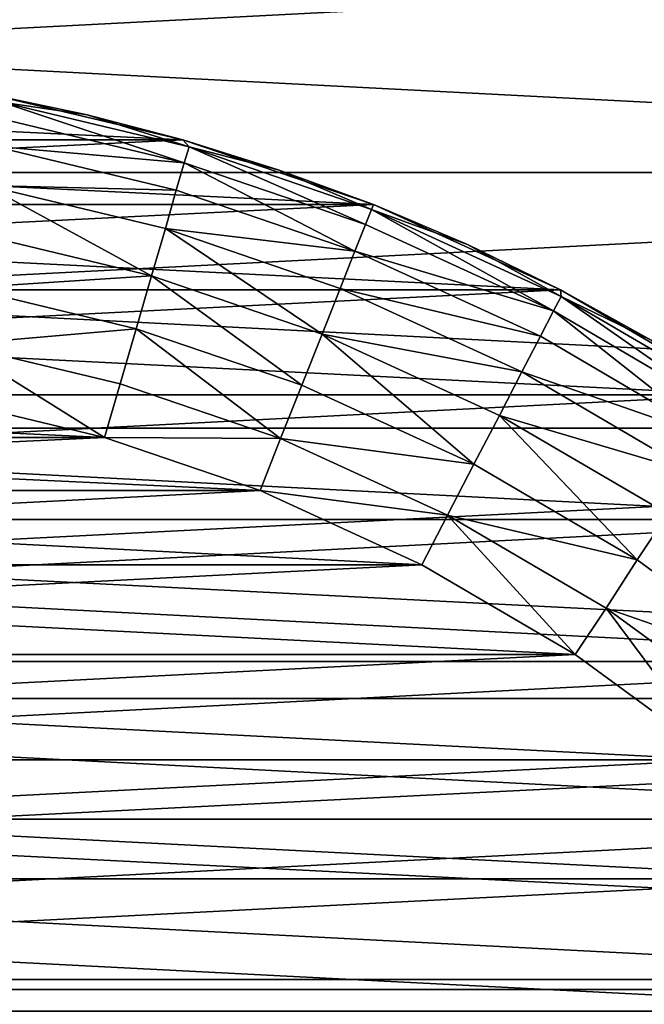
# Model space of a CAD drawing. Units: metres. Extents: x 0.74 to 2.58, y -1.26 to -0.29.
# Drawn here: x 1.57 to 1.58, y -1.22 to -1.21 of the extents above; entities that cross this region are included whole.
import ezdxf

# ---------------------------------------------------------------- set-up
doc = ezdxf.new("R2010")
doc.units = ezdxf.units.M
doc.header["$MEASUREMENT"] = 0
doc.layers.add('SKP_connectors_D3G', color=7, linetype='Continuous')

# ---------------------------------------------------------------- blocks, each defined once
blk = doc.blocks.new('0c62652f-c5f5-472f-9d57-1331f97dec58')
at = {"layer": 'SKP_connectors_D3G', "color": 18, "true_color": 0x000000}
for points in [[(3.8129238, -2.4156393, 0.14771), (3.8129238, -2.4733229, 0.14771), (3.8157129, -2.4723775, 0.14771)], [(3.8129238, -2.4156393, 0.14771), (3.8157129, -2.4723775, 0.14771), (3.8157129, -2.4165885, 0.14771)], [(3.8129238, -2.4733229, 0.14571), (3.8129238, -2.4156393, 0.14571), (3.8157129, -2.4165885, 0.14571)], [(3.8129238, -2.4733229, 0.14571), (3.8157129, -2.4165885, 0.14571), (3.8157129, -2.4723775, 0.14571)], [(3.8157129, -2.4165885, 0.14771), (3.8157129, -2.4723775, 0.14771), (3.8184511, -2.4711315, 0.14771)], [(3.8157129, -2.4165885, 0.14771), (3.8184511, -2.4711315, 0.14771), (3.8184511, -2.4178346, 0.14771)], [(3.8157129, -2.4723775, 0.14571), (3.8157129, -2.4165885, 0.14571), (3.8184511, -2.4178346, 0.14571)], [(3.8157129, -2.4723775, 0.14571), (3.8184511, -2.4178346, 0.14571), (3.8184511, -2.4711315, 0.14571)], [(3.8184511, -2.4178346, 0.14771), (3.8184511, -2.4711315, 0.14771), (3.8210879, -2.4695924, 0.14771)], [(3.8184511, -2.4178346, 0.14771), (3.8210879, -2.4695924, 0.14771), (3.8210879, -2.4193736, 0.14771)], [(3.8184511, -2.4711315, 0.14571), (3.8184511, -2.4178346, 0.14571), (3.8210879, -2.4193736, 0.14571)], [(3.8184511, -2.4711315, 0.14571), (3.8210879, -2.4193736, 0.14571), (3.8210879, -2.4695924, 0.14571)], [(3.8210879, -2.4193736, 0.14771), (3.8210879, -2.4695924, 0.14771), (3.82358, -2.4677721, 0.14771)], [(3.8210879, -2.4193736, 0.14771), (3.82358, -2.4677721, 0.14771), (3.82358, -2.42119, 0.14771)], [(3.8210879, -2.4695924, 0.14571), (3.8210879, -2.4193736, 0.14571), (3.82358, -2.42119, 0.14571)], [(3.8210879, -2.4695924, 0.14571), (3.82358, -2.42119, 0.14571), (3.82358, -2.4677721, 0.14571)], [(3.82358, -2.42119, 0.14771), (3.82358, -2.4677721, 0.14771), (3.8258847, -2.465694, 0.14771)], [(3.82358, -2.4677721, 0.14571), (3.82358, -2.42119, 0.14571), (3.8258847, -2.4232682, 0.14571)], [(3.82358, -2.42119, 0.14771), (3.8258847, -2.465694, 0.14771), (3.8258847, -2.4232682, 0.14771)], [(3.82358, -2.4677721, 0.14571), (3.8258847, -2.4232682, 0.14571), (3.8258847, -2.465694, 0.14571)], [(3.8138574, -2.4267174, 0.06871), (3.8138574, -2.4622486, 0.06871), (3.8156152, -2.4612213, 0.06871)], [(3.8138574, -2.4267174, 0.06871), (3.8156152, -2.4612213, 0.06871), (3.8156152, -2.4277447, 0.06871)], [(3.8138574, -2.4622486, 0.28071), (3.8138574, -2.4267174, 0.28071), (3.8156152, -2.4277447, 0.28071)], [(3.8138574, -2.4622486, 0.28071), (3.8156152, -2.4277447, 0.28071), (3.8156152, -2.4612213, 0.28071)], [(3.8156152, -2.4277447, 0.06871), (3.8156152, -2.4612213, 0.06871), (3.8172754, -2.4600104, 0.06871)], [(3.8156152, -2.4277447, 0.06871), (3.8172754, -2.4600104, 0.06871), (3.8172754, -2.4289557, 0.06871)], [(3.8156152, -2.4612213, 0.28071), (3.8156152, -2.4277447, 0.28071), (3.8172754, -2.4289557, 0.28071)], [(3.8156152, -2.4612213, 0.28071), (3.8172754, -2.4289557, 0.28071), (3.8172754, -2.4600104, 0.28071)], [(3.8172754, -2.4289557, 0.06871), (3.8188144, -2.4586236, 0.06871), (3.8188144, -2.4303424, 0.06871)], [(3.8172754, -2.4289557, 0.06871), (3.8172754, -2.4600104, 0.06871), (3.8188144, -2.4586236, 0.06871)], [(3.8172754, -2.4600104, 0.28071), (3.8172754, -2.4289557, 0.28071), (3.8188144, -2.4303424, 0.28071)], [(3.8172754, -2.4600104, 0.28071), (3.8188144, -2.4303424, 0.28071), (3.8188144, -2.4586236, 0.28071)], [(3.8188144, -2.4303424, 0.06871), (3.8188144, -2.4586236, 0.06871), (3.8201972, -2.4570885, 0.06871)], [(3.8188144, -2.4303424, 0.06871), (3.8201972, -2.4570885, 0.06871), (3.8201972, -2.4318775, 0.06871)], [(3.8188144, -2.4586236, 0.28071), (3.8188144, -2.4303424, 0.28071), (3.8201972, -2.4318775, 0.28071)], [(3.8154043, -2.4576666, 0.06371), (3.8154043, -2.4312994, 0.06371), (3.8166933, -2.4324635, 0.06371)], [(3.8154043, -2.4312994, 0.28571), (3.8166933, -2.4565025, 0.28571), (3.8166933, -2.4324635, 0.28571)], [(3.8154043, -2.4312994, 0.28571), (3.8154043, -2.4576666, 0.28571), (3.8166933, -2.4565025, 0.28571)], [(3.8188144, -2.4586236, 0.28071), (3.8201972, -2.4318775, 0.28071), (3.8201972, -2.4570885, 0.28071)], [(3.8201972, -2.4318775, 0.06871), (3.8214121, -2.4554283, 0.06871), (3.8214121, -2.4335377, 0.06871)], [(3.8201972, -2.4318775, 0.06871), (3.8201972, -2.4570885, 0.06871), (3.8214121, -2.4554283, 0.06871)], [(3.8201972, -2.4570885, 0.28071), (3.8201972, -2.4318775, 0.28071), (3.8214121, -2.4335377, 0.28071)], [(3.8154043, -2.4576666, 0.06371), (3.8166933, -2.4324635, 0.06371), (3.8166933, -2.4565025, 0.06371)], [(3.8166933, -2.4565025, 0.06371), (3.8166933, -2.4324635, 0.06371), (3.8178535, -2.4337486, 0.06371)], [(3.8166933, -2.4324635, 0.28571), (3.8166933, -2.4565025, 0.28571), (3.8178535, -2.4552174, 0.28571)], [(3.8166933, -2.4324635, 0.28571), (3.8178535, -2.4552174, 0.28571), (3.8178535, -2.4337486, 0.28571)], [(3.8201972, -2.4570885, 0.28071), (3.8214121, -2.4335377, 0.28071), (3.8214121, -2.4554283, 0.28071)], [(3.8214121, -2.4335377, 0.06871), (3.8224355, -2.4536705, 0.06871), (3.8224355, -2.4352955, 0.06871)], [(3.8214121, -2.4335377, 0.06871), (3.8214121, -2.4554283, 0.06871), (3.8224355, -2.4536705, 0.06871)], [(3.8214121, -2.4554283, 0.28071), (3.8214121, -2.4335377, 0.28071), (3.8224355, -2.4352955, 0.28071)], [(3.8166933, -2.4565025, 0.06371), (3.8178535, -2.4337486, 0.06371), (3.8178535, -2.4552174, 0.06371)], [(3.8178535, -2.4552174, 0.06371), (3.8178535, -2.4337486, 0.06371), (3.8188808, -2.435151, 0.06371)], [(3.8178535, -2.4337486, 0.28571), (3.8188808, -2.453815, 0.28571), (3.8188808, -2.435151, 0.28571)], [(3.8178535, -2.4337486, 0.28571), (3.8178535, -2.4552174, 0.28571), (3.8188808, -2.453815, 0.28571)], [(3.8178535, -2.4552174, 0.06371), (3.8188808, -2.435151, 0.06371), (3.8188808, -2.453815, 0.06371)], [(3.8188808, -2.453815, 0.06371), (3.8188808, -2.435151, 0.06371), (3.8197558, -2.4366471, 0.06371)], [(3.8188808, -2.435151, 0.28571), (3.8188808, -2.453815, 0.28571), (3.8197558, -2.452319, 0.28571)], [(3.8188808, -2.435151, 0.28571), (3.8197558, -2.452319, 0.28571), (3.8197558, -2.4366471, 0.28571)], [(3.8214121, -2.4554283, 0.28071), (3.8224355, -2.4352955, 0.28071), (3.8224355, -2.4536705, 0.28071)], [(3.8224355, -2.4352955, 0.06871), (3.8232675, -2.4518463, 0.06871), (3.8232675, -2.4371197, 0.06871)], [(3.8224355, -2.4352955, 0.06871), (3.8224355, -2.4536705, 0.06871), (3.8232675, -2.4518463, 0.06871)], [(3.8224355, -2.4536705, 0.28071), (3.8224355, -2.4352955, 0.28071), (3.8232675, -2.4371197, 0.28071)], [(3.8188808, -2.453815, 0.06371), (3.8197558, -2.4366471, 0.06371), (3.8197558, -2.452319, 0.06371)], [(3.8197558, -2.452319, 0.06371), (3.8197558, -2.4366471, 0.06371), (3.8204785, -2.4382252, 0.06371)], [(3.8197558, -2.4366471, 0.28571), (3.8197558, -2.452319, 0.28571), (3.8204785, -2.4507408, 0.28571)], [(3.8197558, -2.4366471, 0.28571), (3.8204785, -2.4507408, 0.28571), (3.8204785, -2.4382252, 0.28571)], [(3.8224355, -2.4536705, 0.28071), (3.8232675, -2.4371197, 0.28071), (3.8232675, -2.4518463, 0.28071)], [(3.8232675, -2.4371197, 0.06871), (3.8239004, -2.4499869, 0.06871), (3.8239004, -2.4389791, 0.06871)], [(3.8232675, -2.4371197, 0.06871), (3.8232675, -2.4518463, 0.06871), (3.8239004, -2.4499869, 0.06871)], [(3.8232675, -2.4518463, 0.28071), (3.8232675, -2.4371197, 0.28071), (3.8239004, -2.4389791, 0.28071)], [(3.8197558, -2.452319, 0.06371), (3.8204785, -2.4382252, 0.06371), (3.8204785, -2.4507408, 0.06371)], [(3.8204785, -2.4507408, 0.06371), (3.8204785, -2.4382252, 0.06371), (3.820998, -2.4397408, 0.06371)], [(3.8204785, -2.4382252, 0.28571), (3.8204785, -2.4507408, 0.28571), (3.820998, -2.4492252, 0.28571)], [(3.8204785, -2.4382252, 0.28571), (3.820998, -2.4492252, 0.28571), (3.820998, -2.4397408, 0.28571)], [(3.8232675, -2.4518463, 0.28071), (3.8239004, -2.4389791, 0.28071), (3.8239004, -2.4499869, 0.28071)], [(3.8239004, -2.4389791, 0.06871), (3.8239004, -2.4499869, 0.06871), (3.8243379, -2.4481236, 0.06871)], [(3.8239004, -2.4499869, 0.28071), (3.8239004, -2.4389791, 0.28071), (3.8243379, -2.4408424, 0.28071)], [(3.8204785, -2.4507408, 0.06371), (3.820998, -2.4397408, 0.06371), (3.820998, -2.4492252, 0.06371)], [(3.820998, -2.4492252, 0.06371), (3.820998, -2.4397408, 0.06371), (3.8213691, -2.4412994, 0.06371)], [(3.820998, -2.4397408, 0.28571), (3.820998, -2.4492252, 0.28571), (3.8213691, -2.4476666, 0.28571)], [(3.8239004, -2.4499869, 0.28071), (3.8243379, -2.4408424, 0.28071), (3.8243379, -2.4481236, 0.28071)], [(3.820998, -2.4492252, 0.06371), (3.8213691, -2.4412994, 0.06371), (3.8213691, -2.4476666, 0.06371)], [(3.8219043, -2.4477721, 0.2856599), (3.8213691, -2.4476666, 0.28571), (3.820998, -2.4492252, 0.28571)], [(3.8219043, -2.4477721, 0.0637601), (3.820998, -2.4492252, 0.06371), (3.8213691, -2.4476666, 0.06371)], [(3.8219043, -2.4477721, 0.2856599), (3.820998, -2.4492252, 0.28571), (3.8215214, -2.4493775, 0.2856599)], [(3.8219043, -2.4477721, 0.0637601), (3.8215214, -2.4493775, 0.0637601), (3.820998, -2.4492252, 0.06371)], [(3.8220566, -2.4495338, 0.0639206), (3.8215214, -2.4493775, 0.0637601), (3.8219043, -2.4477721, 0.0637601)], [(3.8220566, -2.4495338, 0.2854994), (3.8219043, -2.4477721, 0.2856599), (3.8215214, -2.4493775, 0.2856599)], [(3.822455, -2.4478736, 0.2854994), (3.8219043, -2.4477721, 0.2856599), (3.8220566, -2.4495338, 0.2854994)], [(3.822455, -2.4478736, 0.0639206), (3.8220566, -2.4495338, 0.0639206), (3.8219043, -2.4477721, 0.0637601)], [(3.8225722, -2.4496822, 0.064199), (3.8220566, -2.4495338, 0.0639206), (3.822455, -2.4478736, 0.0639206)], [(3.8225722, -2.4496822, 0.285221), (3.822455, -2.4478736, 0.2854994), (3.8220566, -2.4495338, 0.2854994)], [(3.8229824, -2.4479752, 0.285221), (3.822455, -2.4478736, 0.2854994), (3.8225722, -2.4496822, 0.285221)], [(3.8229824, -2.4479752, 0.064199), (3.8225722, -2.4496822, 0.064199), (3.822455, -2.4478736, 0.0639206)], [(3.823455, -2.448065, 0.2848313), (3.8229824, -2.4479752, 0.285221), (3.8225722, -2.4496822, 0.285221)], [(3.823455, -2.448065, 0.0645887), (3.8225722, -2.4496822, 0.064199), (3.8229824, -2.4479752, 0.064199)], [(3.823455, -2.448065, 0.0645887), (3.8230332, -2.449819, 0.0645887), (3.8225722, -2.4496822, 0.064199)], [(3.823455, -2.448065, 0.2848313), (3.8225722, -2.4496822, 0.285221), (3.8230332, -2.449819, 0.2848313)], [(3.823455, -2.448065, 0.0645887), (3.8234082, -2.4499244, 0.0650684), (3.8230332, -2.449819, 0.0645887)], [(3.823455, -2.448065, 0.2848313), (3.8230332, -2.449819, 0.2848313), (3.8234082, -2.4499244, 0.2843517)], [(3.823455, -2.448065, 0.2848313), (3.8234082, -2.4499244, 0.2843517), (3.8238379, -2.4481393, 0.2843517)], [(3.823455, -2.448065, 0.0645887), (3.8238379, -2.4481393, 0.0650684), (3.8234082, -2.4499244, 0.0650684)], [(3.8238379, -2.4481393, 0.0650684), (3.8236738, -2.4500025, 0.0656057), (3.8234082, -2.4499244, 0.0650684)], [(3.8238379, -2.4481393, 0.2843517), (3.8234082, -2.4499244, 0.2843517), (3.8236738, -2.4500025, 0.2838143)], [(3.8238379, -2.4481393, 0.2843517), (3.8236738, -2.4500025, 0.2838143), (3.8241113, -2.44819, 0.2838143)], [(3.8238379, -2.4481393, 0.0650684), (3.8241113, -2.44819, 0.0656057), (3.8236738, -2.4500025, 0.0656057)], [(3.8243379, -2.4481236, 0.06871), (3.8239004, -2.4499869, 0.28071), (3.8239004, -2.4499869, 0.06871)], [(3.8239004, -2.4499869, 0.28071), (3.8243379, -2.4481236, 0.06871), (3.8243379, -2.4481236, 0.28071)], [(3.8243379, -2.4481236, 0.06871), (3.8239004, -2.4499869, 0.06871), (3.8241425, -2.4490533, 0.06671)], [(3.8243379, -2.4481236, 0.28071), (3.8241425, -2.4490533, 0.28271), (3.8239004, -2.4499869, 0.28071)], [(3.8243379, -2.4481236, 0.28271), (3.8242675, -2.4482213, 0.2832559), (3.8241425, -2.4490533, 0.28271)], [(3.8243379, -2.4481236, 0.06871), (3.8241425, -2.4490533, 0.06671), (3.8243379, -2.4481236, 0.06671)], [(3.8243379, -2.4481236, 0.06671), (3.8241425, -2.4490533, 0.06671), (3.8242675, -2.4482213, 0.0661641)], [(3.8243379, -2.4481236, 0.28271), (3.8241425, -2.4490533, 0.28271), (3.8243379, -2.4481236, 0.28071)], [(3.8241113, -2.44819, 0.2838143), (3.8236738, -2.4500025, 0.2838143), (3.8242675, -2.4482213, 0.2832559)], [(3.8241113, -2.44819, 0.0656057), (3.8242675, -2.4482213, 0.0661641), (3.8236738, -2.4500025, 0.0656057)], [(3.8242675, -2.4482213, 0.0661641), (3.82383, -2.4500494, 0.0661641), (3.8236738, -2.4500025, 0.0656057)], [(3.8242675, -2.4482213, 0.2832559), (3.8236738, -2.4500025, 0.2838143), (3.82383, -2.4500494, 0.2832559)], [(3.8242675, -2.4482213, 0.2832559), (3.82383, -2.4500494, 0.2832559), (3.8241425, -2.4490533, 0.28271)], [(3.8242675, -2.4482213, 0.0661641), (3.8241425, -2.4490533, 0.06671), (3.82383, -2.4500494, 0.0661641)], [(3.8241425, -2.4490533, 0.28271), (3.82383, -2.4500494, 0.2832559), (3.8239004, -2.4499869, 0.28271)], [(3.8241425, -2.4490533, 0.06671), (3.8239004, -2.4499869, 0.06671), (3.82383, -2.4500494, 0.0661641)], [(3.8241425, -2.4490533, 0.06671), (3.8239004, -2.4499869, 0.06871), (3.8239004, -2.4499869, 0.06671)], [(3.8241425, -2.4490533, 0.28271), (3.8239004, -2.4499869, 0.28271), (3.8239004, -2.4499869, 0.28071)], [(3.820998, -2.4492252, 0.28571), (3.8204785, -2.4507408, 0.28571), (3.8209863, -2.45094, 0.2856599)], [(3.820998, -2.4492252, 0.06371), (3.8209863, -2.45094, 0.0637601), (3.8204785, -2.4507408, 0.06371)], [(3.8215214, -2.4493775, 0.2856599), (3.820998, -2.4492252, 0.28571), (3.8209863, -2.45094, 0.2856599)], [(3.8215214, -2.4493775, 0.0637601), (3.8209863, -2.45094, 0.0637601), (3.820998, -2.4492252, 0.06371)], [(3.8220566, -2.4495338, 0.2854994), (3.8215214, -2.4493775, 0.2856599), (3.8209863, -2.45094, 0.2856599)], [(3.8220566, -2.4495338, 0.0639206), (3.8209863, -2.45094, 0.0637601), (3.8215214, -2.4493775, 0.0637601)], [(3.8220566, -2.4495338, 0.0639206), (3.8215058, -2.4511471, 0.0639206), (3.8209863, -2.45094, 0.0637601)], [(3.8220566, -2.4495338, 0.2854994), (3.8209863, -2.45094, 0.2856599), (3.8215058, -2.4511471, 0.2854994)], [(3.8225722, -2.4496822, 0.285221), (3.8220566, -2.4495338, 0.2854994), (3.8215058, -2.4511471, 0.2854994)], [(3.8225722, -2.4496822, 0.064199), (3.8215058, -2.4511471, 0.0639206), (3.8220566, -2.4495338, 0.0639206)], [(3.8225722, -2.4496822, 0.064199), (3.8220058, -2.4513463, 0.064199), (3.8215058, -2.4511471, 0.0639206)], [(3.8225722, -2.4496822, 0.285221), (3.8215058, -2.4511471, 0.2854994), (3.8220058, -2.4513463, 0.285221)], [(3.8230332, -2.449819, 0.2848313), (3.8225722, -2.4496822, 0.285221), (3.8220058, -2.4513463, 0.285221)], [(3.8230332, -2.449819, 0.0645887), (3.8220058, -2.4513463, 0.064199), (3.8225722, -2.4496822, 0.064199)], [(3.8230332, -2.449819, 0.0645887), (3.8224511, -2.4515221, 0.0645887), (3.8220058, -2.4513463, 0.064199)], [(3.8230332, -2.449819, 0.2848313), (3.8220058, -2.4513463, 0.285221), (3.8224511, -2.4515221, 0.2848313)], [(3.8230332, -2.449819, 0.0645887), (3.8228144, -2.4516666, 0.0650684), (3.8224511, -2.4515221, 0.0645887)], [(3.8230332, -2.449819, 0.2848313), (3.8224511, -2.4515221, 0.2848313), (3.8228144, -2.4516666, 0.2843517)], [(3.8230332, -2.449819, 0.2848313), (3.8228144, -2.4516666, 0.2843517), (3.8234082, -2.4499244, 0.2843517)], [(3.8230332, -2.449819, 0.0645887), (3.8234082, -2.4499244, 0.0650684), (3.8228144, -2.4516666, 0.0650684)], [(3.8234082, -2.4499244, 0.2843517), (3.8228144, -2.4516666, 0.2843517), (3.8236738, -2.4500025, 0.2838143)], [(3.8234082, -2.4499244, 0.0650684), (3.8236738, -2.4500025, 0.0656057), (3.8228144, -2.4516666, 0.0650684)], [(3.8236738, -2.4500025, 0.0656057), (3.8230722, -2.4517682, 0.0656057), (3.8228144, -2.4516666, 0.0650684)], [(3.8236738, -2.4500025, 0.2838143), (3.8228144, -2.4516666, 0.2843517), (3.8230722, -2.4517682, 0.2838143)], [(3.8236738, -2.4500025, 0.2838143), (3.8230722, -2.4517682, 0.2838143), (3.82383, -2.4500494, 0.2832559)], [(3.8236738, -2.4500025, 0.0656057), (3.82383, -2.4500494, 0.0661641), (3.8230722, -2.4517682, 0.0656057)], [(3.8239004, -2.4499869, 0.06871), (3.8232675, -2.4518463, 0.28071), (3.8232675, -2.4518463, 0.06871)], [(3.8232675, -2.4518463, 0.28071), (3.8239004, -2.4499869, 0.06871), (3.8239004, -2.4499869, 0.28071)], [(3.8239004, -2.4499869, 0.06871), (3.8232675, -2.4518463, 0.06871), (3.8236074, -2.4509166, 0.06671)], [(3.8239004, -2.4499869, 0.28071), (3.8236074, -2.4509166, 0.28271), (3.8232675, -2.4518463, 0.28071)], [(3.8239004, -2.4499869, 0.28271), (3.82383, -2.4500494, 0.2832559), (3.8236074, -2.4509166, 0.28271)], [(3.8239004, -2.4499869, 0.06871), (3.8236074, -2.4509166, 0.06671), (3.8239004, -2.4499869, 0.06671)], [(3.8239004, -2.4499869, 0.06671), (3.8236074, -2.4509166, 0.06671), (3.82383, -2.4500494, 0.0661641)], [(3.8239004, -2.4499869, 0.28271), (3.8236074, -2.4509166, 0.28271), (3.8239004, -2.4499869, 0.28071)], [(3.82383, -2.4500494, 0.0661641), (3.8232207, -2.4518268, 0.0661641), (3.8230722, -2.4517682, 0.0656057)], [(3.82383, -2.4500494, 0.2832559), (3.8230722, -2.4517682, 0.2838143), (3.8232207, -2.4518268, 0.2832559)], [(3.82383, -2.4500494, 0.2832559), (3.8232207, -2.4518268, 0.2832559), (3.8236074, -2.4509166, 0.28271)], [(3.82383, -2.4500494, 0.0661641), (3.8236074, -2.4509166, 0.06671), (3.8232207, -2.4518268, 0.0661641)], [(3.8204785, -2.4507408, 0.28571), (3.8197558, -2.452319, 0.28571), (3.8202402, -2.452569, 0.2856599)], [(3.8204785, -2.4507408, 0.06371), (3.8202402, -2.452569, 0.0637601), (3.8197558, -2.452319, 0.06371)], [(3.8209863, -2.45094, 0.2856599), (3.8204785, -2.4507408, 0.28571), (3.8202402, -2.452569, 0.2856599)], [(3.8209863, -2.45094, 0.0637601), (3.8202402, -2.452569, 0.0637601), (3.8204785, -2.4507408, 0.06371)], [(3.8209863, -2.45094, 0.0637601), (3.8207363, -2.4528268, 0.0639206), (3.8202402, -2.452569, 0.0637601)], [(3.8209863, -2.45094, 0.2856599), (3.8202402, -2.452569, 0.2856599), (3.8207363, -2.4528268, 0.2854994)], [(3.8215058, -2.4511471, 0.2854994), (3.8209863, -2.45094, 0.2856599), (3.8207363, -2.4528268, 0.2854994)], [(3.8215058, -2.4511471, 0.0639206), (3.8207363, -2.4528268, 0.0639206), (3.8209863, -2.45094, 0.0637601)], [(3.8236074, -2.4509166, 0.28271), (3.8232207, -2.4518268, 0.2832559), (3.8232675, -2.4518463, 0.28271)], [(3.8236074, -2.4509166, 0.06671), (3.8232675, -2.4518463, 0.06671), (3.8232207, -2.4518268, 0.0661641)], [(3.8236074, -2.4509166, 0.06671), (3.8232675, -2.4518463, 0.06871), (3.8232675, -2.4518463, 0.06671)], [(3.8236074, -2.4509166, 0.28271), (3.8232675, -2.4518463, 0.28271), (3.8232675, -2.4518463, 0.28071)], [(3.8220058, -2.4513463, 0.285221), (3.8215058, -2.4511471, 0.2854994), (3.8207363, -2.4528268, 0.2854994)], [(3.8220058, -2.4513463, 0.064199), (3.8207363, -2.4528268, 0.0639206), (3.8215058, -2.4511471, 0.0639206)], [(3.8220058, -2.4513463, 0.064199), (3.8212129, -2.4530768, 0.064199), (3.8207363, -2.4528268, 0.0639206)], [(3.8220058, -2.4513463, 0.285221), (3.8207363, -2.4528268, 0.2854994), (3.8212129, -2.4530768, 0.285221)], [(3.8220058, -2.4513463, 0.064199), (3.8216386, -2.4532955, 0.0645887), (3.8212129, -2.4530768, 0.064199)], [(3.8220058, -2.4513463, 0.285221), (3.8212129, -2.4530768, 0.285221), (3.8216386, -2.4532955, 0.2848313)], [(3.8224511, -2.4515221, 0.2848313), (3.8220058, -2.4513463, 0.285221), (3.8216386, -2.4532955, 0.2848313)], [(3.8224511, -2.4515221, 0.0645887), (3.8216386, -2.4532955, 0.0645887), (3.8220058, -2.4513463, 0.064199)], [(3.8224511, -2.4515221, 0.0645887), (3.8219863, -2.4534752, 0.0650684), (3.8216386, -2.4532955, 0.0645887)], [(3.8224511, -2.4515221, 0.2848313), (3.8216386, -2.4532955, 0.2848313), (3.8219863, -2.4534752, 0.2843517)], [(3.8224511, -2.4515221, 0.2848313), (3.8219863, -2.4534752, 0.2843517), (3.8228144, -2.4516666, 0.2843517)], [(3.8224511, -2.4515221, 0.0645887), (3.8228144, -2.4516666, 0.0650684), (3.8219863, -2.4534752, 0.0650684)], [(3.8228144, -2.4516666, 0.0650684), (3.8222324, -2.4536041, 0.0656057), (3.8219863, -2.4534752, 0.0650684)], [(3.8228144, -2.4516666, 0.2843517), (3.8219863, -2.4534752, 0.2843517), (3.8222324, -2.4536041, 0.2838143)], [(3.8228144, -2.4516666, 0.2843517), (3.8222324, -2.4536041, 0.2838143), (3.8230722, -2.4517682, 0.2838143)], [(3.8228144, -2.4516666, 0.0650684), (3.8230722, -2.4517682, 0.0656057), (3.8222324, -2.4536041, 0.0656057)], [(3.8230722, -2.4517682, 0.2838143), (3.8222324, -2.4536041, 0.2838143), (3.8232207, -2.4518268, 0.2832559)], [(3.8230722, -2.4517682, 0.0656057), (3.8232207, -2.4518268, 0.0661641), (3.8222324, -2.4536041, 0.0656057)], [(3.8232207, -2.4518268, 0.0661641), (3.822373, -2.4536783, 0.0661641), (3.8222324, -2.4536041, 0.0656057)], [(3.8232207, -2.4518268, 0.2832559), (3.8222324, -2.4536041, 0.2838143), (3.822373, -2.4536783, 0.2832559)], [(3.8232207, -2.4518268, 0.2832559), (3.822373, -2.4536783, 0.2832559), (3.8228769, -2.4527643, 0.28271)], [(3.8232207, -2.4518268, 0.0661641), (3.8228769, -2.4527643, 0.06671), (3.822373, -2.4536783, 0.0661641)], [(3.8232207, -2.4518268, 0.2832559), (3.8228769, -2.4527643, 0.28271), (3.8232675, -2.4518463, 0.28271)], [(3.8232207, -2.4518268, 0.0661641), (3.8232675, -2.4518463, 0.06671), (3.8228769, -2.4527643, 0.06671)], [(3.8232675, -2.4518463, 0.06871), (3.8224355, -2.4536705, 0.28071), (3.8224355, -2.4536705, 0.06871)], [(3.8224355, -2.4536705, 0.28071), (3.8232675, -2.4518463, 0.06871), (3.8232675, -2.4518463, 0.28071)], [(3.8232675, -2.4518463, 0.06871), (3.8224355, -2.4536705, 0.06871), (3.8228769, -2.4527643, 0.06671)], [(3.8232675, -2.4518463, 0.28071), (3.8228769, -2.4527643, 0.28271), (3.8224355, -2.4536705, 0.28071)], [(3.8232675, -2.4518463, 0.06871), (3.8228769, -2.4527643, 0.06671), (3.8232675, -2.4518463, 0.06671)], [(3.8232675, -2.4518463, 0.28271), (3.8228769, -2.4527643, 0.28271), (3.8232675, -2.4518463, 0.28071)], [(3.8202402, -2.452569, 0.2856599), (3.8197558, -2.452319, 0.28571), (3.8188808, -2.453815, 0.28571)], [(3.8202402, -2.452569, 0.0637601), (3.8188808, -2.453815, 0.06371), (3.8197558, -2.452319, 0.06371)], [(3.8202402, -2.452569, 0.2856599), (3.8188808, -2.453815, 0.28571), (3.8193339, -2.4541158, 0.2856599)], [(3.8202402, -2.452569, 0.0637601), (3.8193339, -2.4541158, 0.0637601), (3.8188808, -2.453815, 0.06371)], [(3.8202402, -2.452569, 0.0637601), (3.8198027, -2.4544205, 0.0639206), (3.8193339, -2.4541158, 0.0637601)], [(3.8202402, -2.452569, 0.2856599), (3.8193339, -2.4541158, 0.2856599), (3.8198027, -2.4544205, 0.2854994)], [(3.8207363, -2.4528268, 0.2854994), (3.8202402, -2.452569, 0.2856599), (3.8198027, -2.4544205, 0.2854994)], [(3.8207363, -2.4528268, 0.0639206), (3.8198027, -2.4544205, 0.0639206), (3.8202402, -2.452569, 0.0637601)], [(3.8228769, -2.4527643, 0.28271), (3.822373, -2.4536783, 0.2832559), (3.8224355, -2.4536705, 0.28271)], [(3.8228769, -2.4527643, 0.06671), (3.8224355, -2.4536705, 0.06671), (3.822373, -2.4536783, 0.0661641)], [(3.8228769, -2.4527643, 0.06671), (3.8224355, -2.4536705, 0.06871), (3.8224355, -2.4536705, 0.06671)], [(3.8228769, -2.4527643, 0.28271), (3.8224355, -2.4536705, 0.28271), (3.8224355, -2.4536705, 0.28071)], [(3.8212129, -2.4530768, 0.285221), (3.8207363, -2.4528268, 0.2854994), (3.8198027, -2.4544205, 0.2854994)], [(3.8212129, -2.4530768, 0.064199), (3.8198027, -2.4544205, 0.0639206), (3.8207363, -2.4528268, 0.0639206)], [(3.8212129, -2.4530768, 0.064199), (3.8202519, -2.4547174, 0.064199), (3.8198027, -2.4544205, 0.0639206)], [(3.8212129, -2.4530768, 0.285221), (3.8198027, -2.4544205, 0.2854994), (3.8202519, -2.4547174, 0.285221)], [(3.8212129, -2.4530768, 0.064199), (3.8206504, -2.4549791, 0.0645887), (3.8202519, -2.4547174, 0.064199)], [(3.8212129, -2.4530768, 0.285221), (3.8202519, -2.4547174, 0.285221), (3.8206504, -2.4549791, 0.2848313)], [(3.8216386, -2.4532955, 0.2848313), (3.8212129, -2.4530768, 0.285221), (3.8206504, -2.4549791, 0.2848313)], [(3.8216386, -2.4532955, 0.0645887), (3.8206504, -2.4549791, 0.0645887), (3.8212129, -2.4530768, 0.064199)], [(3.8216386, -2.4532955, 0.0645887), (3.8209785, -2.455194, 0.0650684), (3.8206504, -2.4549791, 0.0645887)], [(3.8216386, -2.4532955, 0.2848313), (3.8206504, -2.4549791, 0.2848313), (3.8209785, -2.455194, 0.2843517)], [(3.8216386, -2.4532955, 0.2848313), (3.8209785, -2.455194, 0.2843517), (3.8219863, -2.4534752, 0.2843517)], [(3.8216386, -2.4532955, 0.0645887), (3.8219863, -2.4534752, 0.0650684), (3.8209785, -2.455194, 0.0650684)], [(3.8219863, -2.4534752, 0.2843517), (3.8209785, -2.455194, 0.2843517), (3.8222324, -2.4536041, 0.2838143)], [(3.8219863, -2.4534752, 0.0650684), (3.8222324, -2.4536041, 0.0656057), (3.8209785, -2.455194, 0.0650684)], [(3.8222324, -2.4536041, 0.0656057), (3.8212089, -2.4553463, 0.0656057), (3.8209785, -2.455194, 0.0650684)], [(3.8222324, -2.4536041, 0.2838143), (3.8209785, -2.455194, 0.2843517), (3.8212089, -2.4553463, 0.2838143)], [(3.8222324, -2.4536041, 0.2838143), (3.8212089, -2.4553463, 0.2838143), (3.822373, -2.4536783, 0.2832559)], [(3.8222324, -2.4536041, 0.0656057), (3.822373, -2.4536783, 0.0661641), (3.8212089, -2.4553463, 0.0656057)], [(3.822373, -2.4536783, 0.0661641), (3.8213457, -2.4554361, 0.0661641), (3.8212089, -2.4553463, 0.0656057)], [(3.822373, -2.4536783, 0.2832559), (3.8212089, -2.4553463, 0.2838143), (3.8213457, -2.4554361, 0.2832559)], [(3.822373, -2.4536783, 0.2832559), (3.8213457, -2.4554361, 0.2832559), (3.8219472, -2.4545572, 0.28271)], [(3.822373, -2.4536783, 0.0661641), (3.8219472, -2.4545572, 0.06671), (3.8213457, -2.4554361, 0.0661641)], [(3.8214121, -2.4554283, 0.28071), (3.8224355, -2.4536705, 0.06871), (3.8224355, -2.4536705, 0.28071)], [(3.8224355, -2.4536705, 0.06871), (3.8214121, -2.4554283, 0.28071), (3.8214121, -2.4554283, 0.06871)], [(3.8224355, -2.4536705, 0.06871), (3.8214121, -2.4554283, 0.06871), (3.8219472, -2.4545572, 0.06671)], [(3.8224355, -2.4536705, 0.28071), (3.8219472, -2.4545572, 0.28271), (3.8214121, -2.4554283, 0.28071)], [(3.8224355, -2.4536705, 0.28271), (3.822373, -2.4536783, 0.2832559), (3.8219472, -2.4545572, 0.28271)], [(3.8224355, -2.4536705, 0.06871), (3.8219472, -2.4545572, 0.06671), (3.8224355, -2.4536705, 0.06671)], [(3.8224355, -2.4536705, 0.06671), (3.8219472, -2.4545572, 0.06671), (3.822373, -2.4536783, 0.0661641)], [(3.8224355, -2.4536705, 0.28271), (3.8219472, -2.4545572, 0.28271), (3.8224355, -2.4536705, 0.28071)], [(3.8193339, -2.4541158, 0.2856599), (3.8188808, -2.453815, 0.28571), (3.8178535, -2.4552174, 0.28571)], [(3.8193339, -2.4541158, 0.0637601), (3.8178535, -2.4552174, 0.06371), (3.8188808, -2.453815, 0.06371)], [(3.8193339, -2.4541158, 0.2856599), (3.8178535, -2.4552174, 0.28571), (3.8182793, -2.4555611, 0.2856599)], [(3.8193339, -2.4541158, 0.0637601), (3.8182793, -2.4555611, 0.0637601), (3.8178535, -2.4552174, 0.06371)], [(3.8193339, -2.4541158, 0.0637601), (3.8187089, -2.4559127, 0.0639206), (3.8182793, -2.4555611, 0.0637601)], [(3.8193339, -2.4541158, 0.2856599), (3.8182793, -2.4555611, 0.2856599), (3.8187089, -2.4559127, 0.2854994)], [(3.8198027, -2.4544205, 0.2854994), (3.8193339, -2.4541158, 0.2856599), (3.8187089, -2.4559127, 0.2854994)], [(3.8198027, -2.4544205, 0.0639206), (3.8187089, -2.4559127, 0.0639206), (3.8193339, -2.4541158, 0.0637601)], [(3.8202519, -2.4547174, 0.285221), (3.8198027, -2.4544205, 0.2854994), (3.8187089, -2.4559127, 0.2854994)], [(3.8202519, -2.4547174, 0.064199), (3.8187089, -2.4559127, 0.0639206), (3.8198027, -2.4544205, 0.0639206)]]:
    blk.add_3dface(points, dxfattribs=at)

msp = doc.modelspace()

# ---------------------------------------------------------------- block references
at = {"rotation": 89.9999999999999}
msp.add_blockref('0c62652f-c5f5-472f-9d57-1331f97dec58', (-0.8774147, -5.0373632, -0.0637601), dxfattribs=at)

doc.saveas('drawing.dxf')
